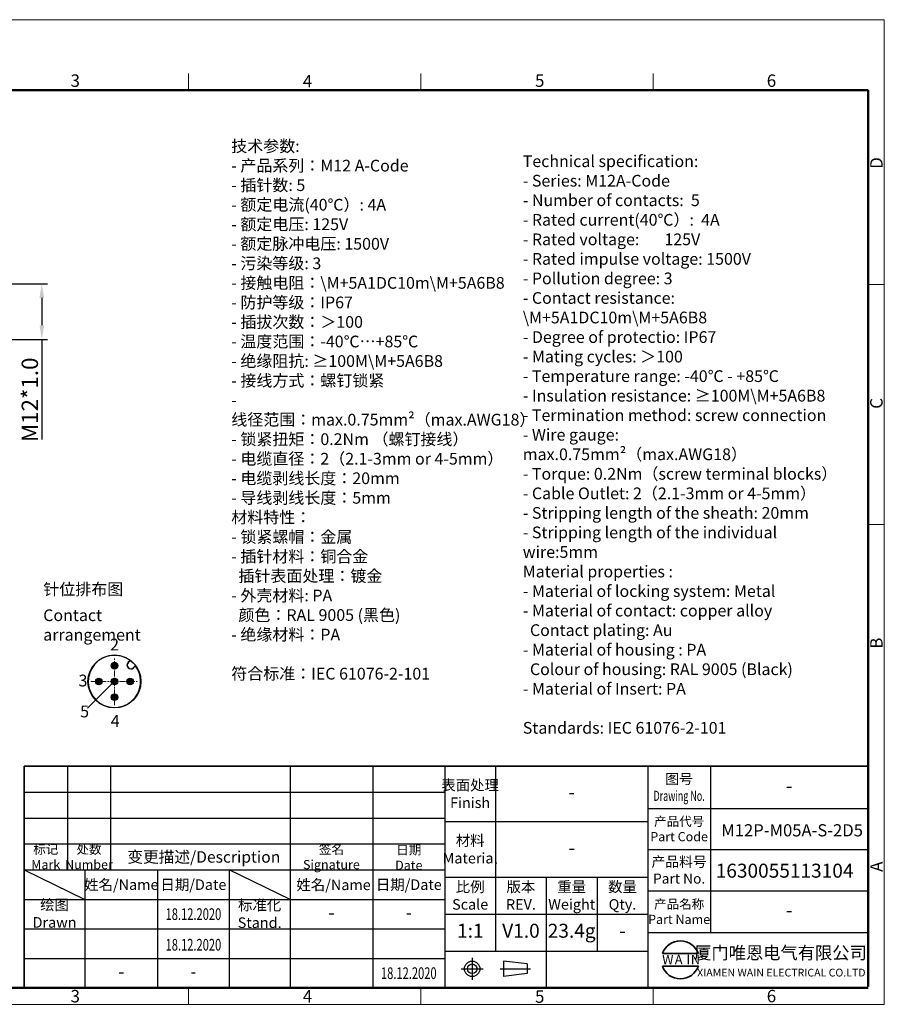
# Model space of a CAD drawing. Units: inches. Extents: x 11 to 1385, y -72 to 258.
# Drawn here: x 1200 to 1385, y -72 to 138 of the extents above; entities that cross this region are included whole.
import ezdxf

# ---------------------------------------------------------------- set-up
doc = ezdxf.new("R2010")
doc.units = ezdxf.units.IN
doc.header["$MEASUREMENT"] = 0
doc.linetypes.add('CENTER', pattern=[2, 1.25, -0.25, 0.25, -0.25])
doc.layers.get('0').update_dxf_attribs({"lineweight": 30})
doc.layers.add('02___PRT_ALL_AXES', color=7, linetype='Continuous')
doc.layers.add('LAY0001', color=7, linetype='Continuous')
for name, color, linetype, lineweight in [('CEN', 1, 'CENTER', 15), ('DIM', 3, 'Continuous', 15), ('图框', 7, 'Continuous', 20), ('打标文字', 3, 'Continuous', 20), ('文本', 4, 'Continuous', 13)]:
    doc.layers.add(name, color=color, linetype=linetype, lineweight=lineweight)
doc.styles.add('Chinese', font='PMingLiU.ttf')
doc.styles.add('Romans字体', font='romans.shx', dxfattribs={"width": 0.75})
doc.styles.get("Standard").update_dxf_attribs({"font": '仿宋_GB2312.ttf', "width": 0.75})
doc.styles.add('工程字', font='gbenor.shx', dxfattribs={"bigfont": 'gbcbig.shx'})
doc.dimstyles.new('01', dxfattribs={"dimtxt": 3.5, "dimasz": 3, "dimexe": 1.2, "dimexo": 0.2, "dimgap": 0.8, "dimtad": 1, "dimdec": 1, "dimdsep": 46, "dimtxsty": 'Romans字体', "dimcen": 0, "dimclrd": 1, "dimclre": 6, "dimclrt": 4, "dimazin": 2, "dimtfac": 1, "dimtdec": 1, "dimtofl": 0, "dimtmove": 0, "dimatfit": 3, "dimfxl": 1, "dimtolj": 1, "dimtzin": 0, "dimarcsym": 0})

# ---------------------------------------------------------------- blocks, each defined once
blk = doc.blocks.new('A4图框-NEW')
at = {"layer": '图框', "color": 1, "lineweight": 18}
for p, q in [((833.41, 690.53), (1130.41, 690.53)), ((1130.41, 480.53), (1130.41, 690.53)), ((833.41, 480.53), (1130.41, 480.53))]:
    blk.add_line(p, q, dxfattribs=at)
at = {"layer": '图框', "color": 6}
for p, q in [((982.02, 679.03), (982.02, 675.53)), ((1031.55, 679.03), (1031.55, 675.53)), ((1081.09, 679.03), (1081.09, 675.53)), ((1130.41, 634.07), (1126.93, 634.07)), ((1130.41, 582.89), (1126.93, 582.89)), ((982.02, 484.03), (982.02, 480.53)), ((1031.55, 484.03), (1031.55, 480.53)), ((1081.09, 484.03), (1081.09, 480.53))]:
    blk.add_line(p, q, dxfattribs=at)
at = {"layer": '图框', "lineweight": 50}
for p, q in [((836.91, 675.53), (1126.93, 675.53)), ((1126.93, 484.34), (1126.93, 675.53)), ((836.85, 484.03), (1126.93, 484.03))]:
    blk.add_line(p, q, dxfattribs=at)
at = {"layer": '图框', "lineweight": 35}
for q in [(1126.93, 531.33), (946.93, 484.03)]:
    blk.add_line((946.93, 531.33), q, dxfattribs=at)
at = {"layer": '图框', "lineweight": -3}
for p, q in [((956.15, 531.33), (956.15, 509.21)), ((965.36, 531.33), (965.36, 509.21)), ((1003.65, 531.33), (1003.65, 484.03)), ((1021.3, 531.33), (1021.3, 484.03)), ((1036.65, 531.33), (1036.65, 484.01)), ((1047.47, 531.33), (1047.47, 507.67)), ((1079.97, 531.33), (1079.97, 484.01)), ((1093.32, 531.33), (1093.32, 495.84)), ((946.93, 525.8), (1036.65, 525.8)), ((1079.97, 522.27), (1126.93, 522.27)), ((946.93, 520.27), (1036.65, 520.27)), ((1036.65, 519.5), (1079.97, 519.5)), ((946.93, 514.74), (1036.65, 514.74)), ((1079.97, 513.59), (1126.93, 513.59)), ((946.93, 509.21), (1036.65, 509.21)), ((946.93, 509.21), (959.91, 502.91)), ((959.91, 509.21), (959.91, 484.03)), ((975.41, 509.21), (975.41, 484.03)), ((990.67, 509.21), (990.67, 484.03)), ((1003.65, 502.91), (990.67, 509.21)), ((1036.65, 507.67), (1079.97, 507.67)), ((1047.48, 507.67), (1047.48, 491.9)), ((1058.31, 507.67), (1058.31, 484.03)), ((1069.14, 507.67), (1069.14, 491.9)), ((1079.97, 504.71), (1126.93, 504.71)), ((946.93, 502.91), (1036.65, 502.91)), ((1036.65, 499.78), (1079.97, 499.78)), ((946.93, 496.62), (1036.65, 496.62)), ((1079.97, 495.84), (1126.93, 495.84)), ((1036.65, 491.9), (1079.97, 491.9)), ((946.93, 490.33), (1036.65, 490.33))]:
    blk.add_line(p, q, dxfattribs=at)
at = {"layer": '图框', "lineweight": 25}
for p, q in [((1042.5, 490.48), (1042.5, 485.74)), ((1054.23, 489.14), (1049.16, 489.76)), ((1049.16, 489.76), (1049.16, 486.46)), ((1040.14, 488.11), (1044.87, 488.11)), ((1048.47, 488.11), (1054.95, 488.11)), ((1054.23, 489.14), (1054.23, 487.08)), ((1054.23, 487.08), (1049.16, 486.46))]:
    blk.add_line(p, q, dxfattribs=at)
at = {"layer": '图框', "color": 4, "lineweight": 35}
for p, q in [((1083.06, 491.34), (1090.74, 491.34)), ((1083.06, 488.7), (1090.74, 488.7))]:
    blk.add_line(p, q, dxfattribs=at)
at = {"layer": '图框', "lineweight": 25}
for radius in [1.65, 1.03]:
    blk.add_circle((1042.5, 488.11), radius, dxfattribs=at)
at = {"layer": '图框', "color": 4, "lineweight": 35}
for start, end in [(18.9524, 161.0476), (198.9524, 341.0476)]:
    blk.add_arc((1086.9, 490.02), 4.06, start, end, dxfattribs=at)
at = {"layer": '图框', "color": 6, "char_height": 2.65, "width": 2.5579, "attachment_point": 1, "style": 'Romans字体'}
for s, insert in [('3', (956.83, 678.86)), ('4', (1006.37, 678.73)), ('5', (1055.9, 678.86)), ('6', (1105.33, 678.86)), ('3', (956.83, 483.6)), ('4', (1006.38, 483.57)), ('5', (1055.9, 483.52)), ('6', (1105.33, 483.62))]:
    blk.add_mtext(s, dxfattribs=dict(at, insert=insert))
at = {"layer": '图框', "color": 6, "char_height": 2.65, "width": 2.5579, "attachment_point": 1, "rotation": 90, "style": 'Romans字体'}
for s, insert in [('D', (1127.4, 658.73)), ('C', (1127.4, 607.55)), ('B', (1127.4, 556.37))]:
    blk.add_mtext(s, dxfattribs=dict(at, insert=insert))
at = {"layer": '图框', "attachment_point": 5}
for s, insert, char_height, width in [('图号{\\Ftxt|c134;\\P\\Fromans|c134;\\W0.65;Drawing No.}', (1086.64, 526.8), 2.1549, 13.3447), ('表面处理\\P{\\Fromans|c134;Finish}', (1042.06, 525.41), 2.2528, 10.82), ('产品代号\\P{\\Fromans|c134;Part Code}', (1086.64, 517.93), 1.959, 13.3447), ('材料\\P{\\Fromans|c134;Material}', (1042.06, 513.59), 2.2528, 10.82), ('{\\fSimSun|b0|i0|c134|p2;标记\\P\\Fromans|c134;Mark}', (951.54, 511.97), 1.959, 9.2182), ('{\\fSimSun|b0|i0|c134|p2;处数\\P\\Fromans|c134;Number }', (960.76, 511.97), 1.959, 9.2182), ('{\\fSimSun|b0|i0|c134|p2;签名\\P\\Fromans|c134;Signature} ', (1012.47, 511.97), 1.959, 17.6264), ('{\\fSimSun|b0|i0|c134|p2;日期\\P\\Fromans|c134;Date}', (1028.98, 511.83), 1.959, 15.3523), ('  变更描述{\\Fromans|c134;/Description}', (984.51, 511.97), 2.4487, 38.2879), ('产品料号\\P{\\Fromans|c134;Part No.}', (1086.64, 509.15), 2.1549, 13.3447), ('姓名{\\Fromans|c134;/Name\\Ftxt|c134; }', (967.66, 506.06), 2.2528, 15.5018), ('日期{\\Fromans|c134;/Date}', (983.04, 506.06), 2.2528, 15.2624), ('姓名{\\Fromans|c134;/Name}', (1012.93, 506.02), 2.2528, 16.9349), ('日期{\\Fromans|c134;/Date}', (1028.98, 506.06), 2.2528, 15.3523), ('比例\\P{\\Fromans|c134;Scale}', (1042.07, 503.73), 2.2528, 10.8293), ('版本\\P{\\Fromans|c134;REV.}', (1052.89, 503.73), 2.2528, 10.8387), ('重量\\P{\\Fromans|c134;Weight}', (1063.73, 503.73), 2.2528, 10.8293), ('数量\\P{\\Fromans|c134;Qty.}', (1074.56, 503.73), 2.2528, 10.8293), ('{\\fSimSun|b0|i0|c134|p2;绘图\\P\\Fromans|c134;Drawn\\Ftxt|c134; }', (953.42, 499.88), 2.2528, 12.9801), ('产品名称\\P{\\Fromans|c134;Part Name}', (1086.64, 500.28), 1.959, 13.3447)]:
    blk.add_mtext(s, dxfattribs=dict(at, insert=insert, char_height=char_height, width=width))
at = {"layer": '图框', "color": 3, "attachment_point": 5, "style": 'Romans字体'}
for s, insert, char_height, width in [('-', (1063.72, 525.41), 2.99, 32.4974), ('-', (1110.12, 526.8), 2.99, 33.6124), ('-', (1063.73, 513.59), 2.99, 32.488), ('{\\W0.7;18.12.2020}', (983.04, 499.77), 2.4879, 15.2624), ('-', (1012.48, 499.77), 2.99, 17.6488), ('-', (1028.98, 499.77), 2.49, 15.3523), ('-', (1110.12, 500.28), 2.99, 33.6124), ('V1.0', (1052.9, 495.84), 2.986, 10.8293), ('-', (1074.56, 495.84), 2.99, 10.8293), ('{\\W0.7;18.12.2020}', (983.04, 493.24), 2.4879, 15.2624), ('-', (967.66, 487.18), 2.99, 15.5018), ('-', (983.04, 487.18), 2.49, 15.2624), ('{\\W0.7;18.12.2020}', (1028.98, 487.18), 2.4879, 15.3523)]:
    blk.add_mtext(s, dxfattribs=dict(at, insert=insert, char_height=char_height, width=width))
at = {"layer": '图框', "color": 6, "linetype": 'ByBlock', "lineweight": 18, "insert": (1127.4, 508.79), "char_height": 2.65, "width": 2.5579, "attachment_point": 1, "rotation": 90, "style": 'Romans字体'}
blk.add_mtext('A', dxfattribs=at)
at = {"layer": '图框', "insert": (997.16, 499.82), "char_height": 2.2528, "width": 12.9801, "attachment_point": 5, "style": 'Romans字体'}
blk.add_mtext('{\\fSimSun|b0|i0|c134|p2;标准化}\\PStand.', dxfattribs=at)
at = {"layer": '图框', "color": 1, "lineweight": 20, "insert": (1108.26, 491.52), "char_height": 2.6991, "width": 82.3083, "attachment_point": 5}
blk.add_mtext('{\\fSimHei|b0|i0|c134|p2;厦门唯恩电气有限公司}', dxfattribs=at)
at = {"layer": '图框', "color": 1, "lineweight": 20, "char_height": 2.0059, "width": 5.0472, "attachment_point": 1, "style": 'Chinese'}
for s, insert in [('{\\fArial|b0|i0|c0|p34;W}', (1083.03, 491.05)), ('{\\fArial|b0|i0|c0|p34;A}', (1085.71, 491.09)), ('{\\fArial|b0|i0|c0|p34;I}', (1088.21, 491.09)), ('{\\fArial|b0|i0|c0|p34;N}', (1089.14, 491.08))]:
    blk.add_mtext(s, dxfattribs=dict(at, insert=insert))
at = {"layer": '图框', "color": 3, "lineweight": 20, "insert": (1108.44, 487.3), "char_height": 1.6525, "width": 68.0856, "attachment_point": 5, "style": '工程字'}
blk.add_mtext('{\\fArial Narrow|b0|i0|c0|p34;XIAMEN WAIN ELECTRICAL CO.LTD}', dxfattribs=at)
blk = doc.blocks.new('*D25')
at = {"color": 6, "linetype": 'Continuous', "lineweight": -2}
for p, q in [((1194.77, 81.94), (1206.15, 81.94)), ((1195.13, 70.11), (1206.15, 70.11))]:
    blk.add_line(p, q, dxfattribs=at)
at = {"color": 1, "linetype": 'Continuous', "lineweight": -2}
for p, q in [((1204.95, 78.94), (1204.95, 73.11)), ((1204.95, 70.11), (1204.95, 48.74))]:
    blk.add_line(p, q, dxfattribs=at)
at = {"color": 1, "linetype": 'Continuous', "lineweight": 9}
for points in [[(1204.45, 78.94), (1205.45, 78.94), (1204.95, 81.94)], [(1204.45, 73.11), (1205.45, 73.11), (1204.95, 70.11)]]:
    blk.add_solid(points, dxfattribs=at)
at = {"layer": 'Defpoints', "color": 0, "linetype": 'Continuous', "lineweight": 9}
for p in [(1194.57, 81.94), (1204.95, 81.94), (1194.93, 70.11)]:
    blk.add_point(p, dxfattribs=at)
at = {"color": 4, "linetype": 'Continuous', "lineweight": 9, "insert": (1202.4, 57.22), "char_height": 3.5, "attachment_point": 5, "rotation": 90, "style": 'Romans字体'}
blk.add_mtext('\\A1;M12*1.0', dxfattribs=at)

msp = doc.modelspace()

# ---------------------------------------------------------------- hatches: boundary and pattern name
at = {"layer": 'DIM'}
h = msp.add_hatch(dxfattribs=at)
h.set_pattern_fill('ANSI31', color=256, scale=1.008, style=0)
h.set_pattern_definition([(45, (-3658.5826, 3034.28563), (-0.0890954544, 0.0890954544), [])])
h.paths.add_polyline_path([(1223.13, -2.85), (1224.47, -2.85, 1.000001)])
h.paths.add_polyline_path([(1224.47, -2.85), (1223.13, -2.85, 0.999999)])
h.paths.add_polyline_path([(1220.44, 1.18), (1220.44, -0.16, 0.414214), (1221.11, 0.51, 0.414214)])
h.paths.add_polyline_path([(1220.44, 1.18, 0.414214), (1219.77, 0.51, 0.414214), (1220.44, -0.16)])
h.paths.add_polyline_path([(1216.41, -2.85), (1217.75, -2.85, 1.000001)])
h.paths.add_polyline_path([(1217.75, -2.85), (1216.41, -2.85, 0.999999)])
h.paths.add_polyline_path([(1220.44, -5.54, 0.414214), (1219.77, -6.21, 0.414214), (1220.44, -6.88)])
h.paths.add_polyline_path([(1220.44, -5.54), (1220.44, -6.88, 0.414214), (1221.11, -6.21, 0.414214)])
h = msp.add_hatch(dxfattribs=at)
h.set_pattern_fill('ANSI31', color=256, scale=1.008, style=0)
h.set_pattern_definition([(45, (-4450.96452, 2518.37456), (-0.0890954544, 0.0890954544), [])])
h.paths.add_polyline_path([(1220.44, -2.85), (1221.14, -2.85, 0.414214), (1220.44, -2.15)])
h.paths.add_polyline_path([(1220.44, -2.15, 0.414214), (1219.74, -2.85), (1220.44, -2.85)])
h.paths.add_polyline_path([(1220.44, -2.85), (1219.74, -2.85, 0.414214), (1220.44, -3.55)])
h.paths.add_polyline_path([(1220.44, -2.85), (1220.44, -3.55, 0.414214), (1221.14, -2.85)])

# ---------------------------------------------------------------- linework, layer by layer
for p, q in [((1283.57, 123.29), (1381.17, 123.29)), ((1219.92, -3.32), (1214.71, -8.56))]:
    msp.add_line(p, q)
at = {"color": 7, "linetype": 'Continuous'}
for p, q in [((1223.77, 1.63), (1223.33, 1.18)), ((1223.85, 1.64), (1223.37, 1.15)), ((1223.77, 1.63), (1223.85, 1.64)), ((1224.43, 0.08), (1224.93, 0.56)), ((1224.47, 0.04), (1224.92, 0.48)), ((1224.92, 0.48), (1224.93, 0.56))]:
    msp.add_line(p, q, dxfattribs=at)
msp.add_circle((1220.44, -2.85), 5.65, dxfattribs=at)
for centre, radius, start, end in [((1220.44, -2.85), 5.58, 53.3799, 36.6201), ((1223.91, 0.62), 0.806, 135.6, 314.4), ((1223.91, 0.62), 0.753, 135.6, 314.4), ((1220.44, -2.85), 5.64, 40.0008, 49.9992)]:
    msp.add_arc(centre, radius, start, end, dxfattribs=at)
for points, knots in [([(1223.85, 1.64), (1223.85, 1.64), (1223.85, 1.64), (1223.86, 1.64), (1223.86, 1.63), (1223.87, 1.63), (1223.88, 1.62), (1223.9, 1.61), (1223.92, 1.59), (1223.95, 1.56), (1223.99, 1.54), (1224.03, 1.5), (1224.05, 1.48), (1224.07, 1.47)], [0, 0, 0, 0, 0.005457, 0.020454, 0.044839, 0.078421, 0.120824, 0.171598, 0.296286, 0.447534, 0.619646, 0.806347, 1, 1, 1, 1]), ([(1224.76, 0.78), (1224.77, 0.76), (1224.79, 0.74), (1224.82, 0.7), (1224.85, 0.66), (1224.88, 0.63), (1224.9, 0.61), (1224.91, 0.59), (1224.92, 0.58), (1224.92, 0.57), (1224.92, 0.57), (1224.93, 0.57), (1224.93, 0.56), (1224.93, 0.56)], [0, 0, 0, 0, 0.193653, 0.380354, 0.552466, 0.703714, 0.828402, 0.879176, 0.921579, 0.955161, 0.979546, 0.994543, 1, 1, 1, 1])]:
    msp.add_open_spline(points, degree=3, knots=knots, dxfattribs=at)
at = {"layer": '02___PRT_ALL_AXES', "color": 7, "linetype": 'Continuous'}
for centre, radius in [((1220.44, 0.51), 0.699), ((1220.44, 0.51), 0.672), ((1217.08, -2.85), 0.699), ((1217.08, -2.85), 0.672), ((1220.44, -2.85), 0.699), ((1220.44, -2.85), 0.672), ((1223.8, -2.85), 0.699), ((1223.8, -2.85), 0.672), ((1220.44, -6.21), 0.699), ((1220.44, -6.21), 0.672)]:
    msp.add_circle(centre, radius, dxfattribs=at)
at = {"layer": 'CEN', "color": 1, "linetype": 'CENTER', "ltscale": 1.016}
for p, q in [((1220.44, -7.89), (1220.44, 2.19)), ((1215.4, -2.85), (1225.48, -2.85))]:
    msp.add_line(p, q, dxfattribs=at)
at = {"layer": 'LAY0001', "color": 40, "linetype": 'Continuous'}
for p, q in [((1220.44, -0.19), (1220.44, 1.21)), ((1217.77, -2.85), (1216.39, -2.85)), ((1223.11, -2.85), (1224.49, -2.85)), ((1220.44, -5.51), (1220.44, -6.91))]:
    msp.add_line(p, q, dxfattribs=at)
at = {"layer": '文本'}
msp.add_line((1381.17, 123.29), (1381.17, 94.3), dxfattribs=at)

# ---------------------------------------------------------------- block references
at = {"layer": 'DIM'}
msp.add_blockref('A4图框-NEW', (254.25, -552.25), dxfattribs=at)

# ---------------------------------------------------------------- texts
at = {"layer": '图框', "char_height": 2.52, "width": 5.7313, "attachment_point": 1, "style": 'Romans字体'}
for s, insert in [('{\\C4;2}', (1219.51, 6.28)), ('{\\C4;3}', (1212.77, -1.4)), ('{\\C4;5}', (1213.12, -7.99)), ('{\\C4;4}', (1219.64, -10.02))]:
    msp.add_mtext(s, dxfattribs=dict(at, insert=insert))
at = {"layer": '图框', "color": 3, "attachment_point": 5, "style": 'Romans字体'}
for s, insert, char_height, width in [('{\\T0.95;M12P-M05A-S-2D5}', (1364.99, -34.6), 2.6, 33.6124), (' 1630055113104', (1362.93, -43.6), 2.9855, 33.6124), ('1:1', (1296.35, -56.41), 2.986, 10.8972), ('23.4g', (1317.97, -56.41), 2.986, 10.8293)]:
    msp.add_mtext(s, dxfattribs=dict(at, insert=insert, char_height=char_height, width=width))
at = {"layer": '打标文字', "color": 3, "char_height": 2.5, "attachment_point": 1, "style": 'Romans字体'}
for s, insert, width in [('\\A1;{\\fFangSong_GB2312|b0|i0|c134|p49;技术参数}:\\P- {\\fFangSong_GB2312|b0|i0|c134|p49;产品系列：}M12 A-Code\\P- {\\fFangSong_GB2312|b0|i0|c134|p49;插针数}: 5     \\P- {\\fFangSong_GB2312|b0|i0|c134|p49;额定电流}(40{\\fFangSong_GB2312|b0|i0|c134|p49;℃）}: 4A     \\P- {\\fFangSong_GB2312|b0|i0|c134|p49;额定电压}: 125V   \\P- {\\fFangSong_GB2312|b0|i0|c134|p49;额定脉冲电压}: 1500V      \\P- {\\fFangSong_GB2312|b0|i0|c134|p49;污染等级}: 3\\P- {\\fFangSong_GB2312|b0|i0|c134|p49;接触电阻：}\\M+5A1DC10m\\M+5A6B8\\P- {\\fFangSong_GB2312|b0|i0|c134|p49;防护等级：}IP67\\P- {\\fFangSong_GB2312|b0|i0|c134|p49;插拔次数：＞}100\\P- {\\fFangSong_GB2312|b0|i0|c134|p49;温度范围：}-40{\\fFangSong_GB2312|b0|i0|c134|p49;℃…}+85{\\fFangSong_GB2312|b0|i0|c134|p49;℃}\\P- {\\fFangSong_GB2312|b0|i0|c134|p49;绝缘阻抗}: {\\fFangSong_GB2312|b0|i0|c134|p49;≥}100M\\M+5A6B8\\P- {\\fFangSong_GB2312|b0|i0|c134|p49;接线方式：螺钉锁紧}\\P- {\\fFangSong_GB2312|b0|i0|c134|p49;线径范围：}max.0.75mm²{\\fFangSong_GB2312|b0|i0|c134|p49;（}max.AWG18{\\fFangSong_GB2312|b0|i0|c134|p49;）}\\P- {\\fFangSong_GB2312|b0|i0|c134|p49;锁紧扭矩：}0.2Nm {\\fFangSong_GB2312|b0|i0|c134|p49;（螺钉接线）}\\P- {\\fFangSong_GB2312|b0|i0|c134|p49;电缆直径：}2{\\fFangSong_GB2312|b0|i0|c134|p49;（}2.1-3mm or 4-5mm{\\fFangSong_GB2312|b0|i0|c134|p49;）}\\P- {\\fFangSong_GB2312|b0|i0|c134|p49;电缆剥线长度：}20mm\\P- {\\fFangSong_GB2312|b0|i0|c134|p49;导线剥线长度：}5mm\\P{\\fFangSong_GB2312|b0|i0|c134|p49;材料特性：}\\P- {\\fFangSong_GB2312|b0|i0|c134|p49;锁紧螺帽：金属}\\P- {\\fFangSong_GB2312|b0|i0|c134|p49;插针材料：铜合金}\\P  {\\fFangSong_GB2312|b0|i0|c134|p49;插针表面处理：镀金}\\P- {\\fFangSong_GB2312|b0|i0|c134|p49;外壳材料}: PA\\P  {\\fFangSong_GB2312|b0|i0|c134|p49;颜色：}RAL 9005 ({\\fFangSong_GB2312|b0|i0|c134|p49;黑色})\\P- {\\fFangSong_GB2312|b0|i0|c134|p49;绝缘材料：}PA\\P\\P{\\fFangSong_GB2312|b0|i0|c134|p49;符合标准：}IEC 61076-2-101', (1245.36, 112.58), 61.1277), ('\\A1;Technical specification:\\P- Series: M12A-Code\\P- Number of contacts:  5      \\P- Rated current(40{\\fSimSun|b0|i0|c134|p2;℃）}:  4A    \\P- Rated voltage:       125V   \\P- Rated impulse voltage: 1500V  \\P- Pollution degree: 3\\P- Contact resistance: \\M+5A1DC10m\\M+5A6B8\\P- Degree of protectio: IP67\\P- Mating cycles: {\\fSimSun|b0|i0|c134|p2;＞}100\\P- Temperature range: -40{\\fSimSun|b0|i0|c134|p2;℃} - +85{\\fSimSun|b0|i0|c134|p2;℃}\\P- Insulation resistance: {\\fSimSun|b0|i0|c134|p2;≥}100M\\M+5A6B8\\P- Termination method: screw connection\\P- Wire gauge: max.0.75mm²{\\fSimSun|b0|i0|c134|p2;（}max.AWG18{\\fSimSun|b0|i0|c134|p2;）}\\P- Torque: 0.2Nm{\\fSimSun|b0|i0|c134|p2;（}screw terminal blocks{\\fSimSun|b0|i0|c134|p2;）}\\P- Cable Outlet: 2{\\fSimSun|b0|i0|c134|p2;（}2.1-3mm or 4-5mm{\\fSimSun|b0|i0|c134|p2;）}\\P- Stripping length of the sheath: 20mm\\P- Stripping length of the individual wire:5mm\\PMaterial properties :\\P- Material of locking system: Metal\\P- Material of contact: copper alloy\\P  Contact plating: Au\\P- Material of housing : PA\\P  Colour of housing: RAL 9005 (Black)\\P- Material of Insert: PA\\P\\PStandards: IEC 61076-2-101', (1307.54, 109.36), 67.0954)]:
    msp.add_mtext(s, dxfattribs=dict(at, insert=insert, width=width))
at = {"layer": '打标文字', "color": 3, "insert": (1205.26, 18.07), "char_height": 2.5, "width": 55.1835, "attachment_point": 1}
msp.add_mtext('针位排布图', dxfattribs=at)
at = {"layer": '打标文字', "insert": (1205.25, 12.52), "char_height": 2.5, "width": 33.9673, "attachment_point": 1, "style": 'Romans字体'}
msp.add_mtext('Contact arrangement\\P', dxfattribs=at)

# ---------------------------------------------------------------- dimensions: what is measured, and where the dimension line sits
at = {"color": 7, "linetype": 'Continuous', "lineweight": 9}
dim = msp.add_linear_dim(base=(1204.95, 81.94), p1=(1194.93, 70.11), p2=(1194.57, 81.94), angle=270, text='M12*1.0', dimstyle='01', dxfattribs=at)
dim.commit()
dim.dimension.update_dxf_attribs({"geometry": '*D25', "text_midpoint": (1204.95, 57.22), "dimtype": 160})

doc.saveas('drawing.dxf')
